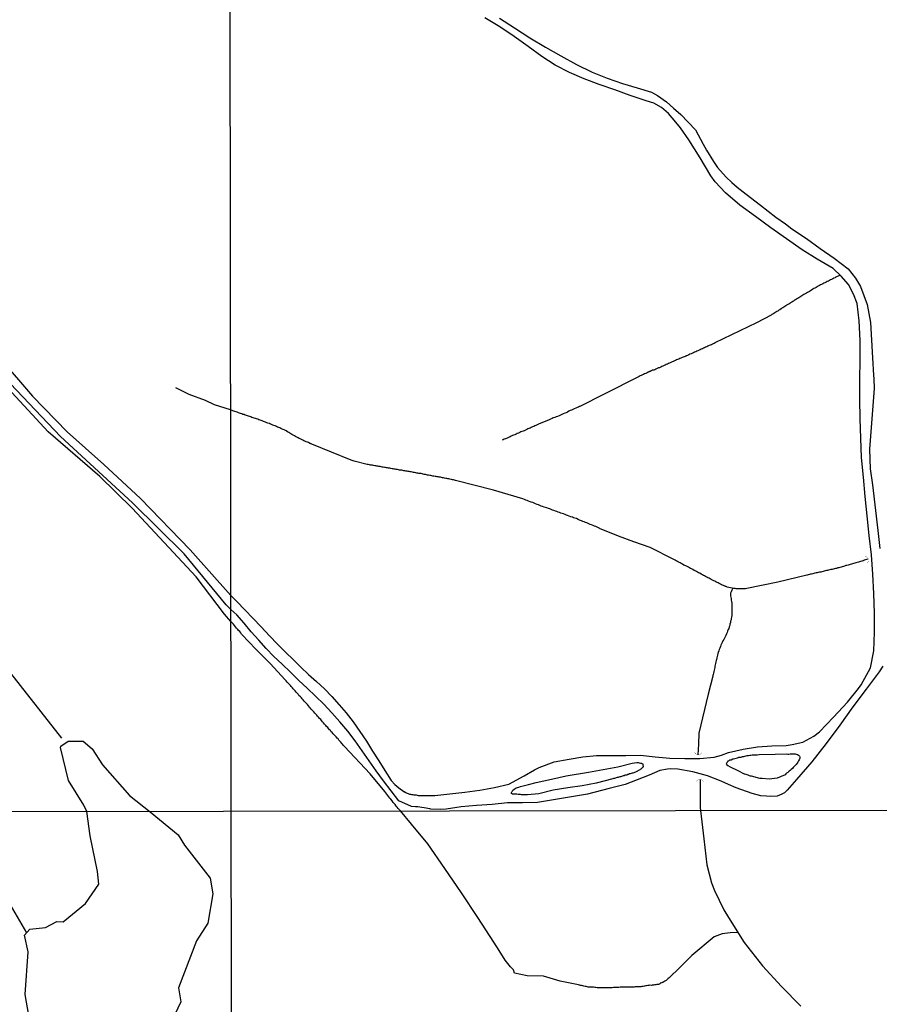
# Model space of a CAD drawing. Units: millimetres. Extents: x 183148 to 185561, y 1654882 to 1657659.
# Drawn here: x 184071 to 184241, y 1656509 to 1656704 of the extents above; entities that cross this region are included whole.
import ezdxf

# ---------------------------------------------------------------- set-up
doc = ezdxf.new("R2010")
doc.units = ezdxf.units.MM
for name, color, linetype in [('IMAGEM', 7, 'Continuous'), ('V-BANHADO', 102, 'Continuous'), ('V-BUEIRO', 5, 'Continuous'), ('V-REFERENCIA', 2, 'Continuous'), ('V-VALETA', 6, 'Continuous'), ('X-LIMITE_1000', 7, 'Continuous')]:
    doc.layers.add(name, color=color, linetype=linetype)
picture_1 = doc.add_image_def('image1.jpg', size_in_pixel=(4021, 4627))

# ---------------------------------------------------------------- blocks, each defined once
blk = doc.blocks.new('305')
at = {"color": 0, "linetype": 'ByBlock', "lineweight": -2, "const_width": 0.05}
blk.add_lwpolyline([(0.73, 0.39, 0.60863), (-0.73, 0.38)], format="xyb", dxfattribs=at)

msp = doc.modelspace()

# ---------------------------------------------------------------- linework, layer by layer
at = {"layer": 'V-BANHADO'}
msp.add_lwpolyline([(184072.59, 1656506.39), (184071.85, 1656510.56), (184072.41, 1656519.03), (184071.72, 1656522.34), (184072.79, 1656523.49), (184075.88, 1656523.87), (184078.13, 1656525), (184079.4, 1656524.95), (184083.78, 1656528.6), (184086.45, 1656532.45), (184086.21, 1656534.96), (184084.7, 1656542.05), (184084.06, 1656546.86), (184083.45, 1656548.09), (184080.41, 1656553.01), (184078.81, 1656559.54), (184078.89, 1656559.81), (184080.34, 1656560.81), (184083.36, 1656560.77), (184085.15, 1656559.3), (184087.16, 1656556.12), (184092.55, 1656550.05), (184096.62, 1656546.78), (184102.18, 1656542.19), (184103.46, 1656540.17), (184108.53, 1656533.65), (184109.06, 1656530.55), (184108.06, 1656524.7), (184105.82, 1656521.19), (184102.22, 1656511.89), (184102.69, 1656509.08), (184099.86, 1656503.08)], dxfattribs=at)
at = {"layer": 'V-REFERENCIA'}
for points in [[(184066.8, 1656636.65), (184073.26, 1656629.19), (184080.16, 1656622.13), (184087.45, 1656615.69), (184094.69, 1656608.91), (184104.54, 1656598.74), (184112.64, 1656589.68), (184113.78, 1656588.49), (184115.4, 1656586.83), (184117.04, 1656585.14), (184118.66, 1656583.45), (184120.27, 1656581.71), (184121.87, 1656580.02), (184123.47, 1656578.45), (184125.06, 1656576.95), (184126.51, 1656575.46), (184127.99, 1656574), (184129.59, 1656572.64), (184131.16, 1656571.18), (184132.68, 1656569.66), (184134.09, 1656568.03), (184135.49, 1656566.39), (184136.88, 1656564.64), (184138.18, 1656562.69), (184139.51, 1656560.77), (184140.74, 1656558.83), (184141.96, 1656556.89), (184143.18, 1656554.95), (184144.4, 1656553.01), (184145.13, 1656552.2), (184145.93, 1656551.51), (184146.95, 1656550.82), (184147.04, 1656550.79), (184147.09, 1656550.71), (184147.17, 1656550.69), (184147.19, 1656550.69), (184147.26, 1656550.64), (184147.3, 1656550.62), (184147.39, 1656550.56), (184147.6, 1656550.47), (184147.81, 1656550.39), (184148.02, 1656550.3), (184148.23, 1656550.3), (184148.45, 1656550.22), (184148.7, 1656550.2), (184148.91, 1656550.18), (184149.13, 1656550.18), (184149.34, 1656550.16), (184149.55, 1656550.09), (184149.76, 1656550.05), (184149.97, 1656550.05), (184150.19, 1656550.01), (184150.4, 1656550.01), (184150.61, 1656549.99), (184150.82, 1656549.99), (184151.03, 1656549.99), (184151.25, 1656549.99), (184151.46, 1656550.01), (184151.71, 1656550.01), (184151.92, 1656550.01), (184152.14, 1656550.03), (184152.39, 1656550.01), (184152.6, 1656550.05), (184152.82, 1656550.05), (184153.05, 1656550.03), (184156.06, 1656550.34), (184159.04, 1656550.66), (184162.02, 1656551.07), (184164.91, 1656551.58), (184167.73, 1656552.25), (184170.76, 1656553.91), (184172.86, 1656555.09), (184173.79, 1656555.54), (184176.77, 1656556.69), (184179.68, 1656557.24), (184182.43, 1656557.7), (184185.11, 1656557.94), (184188.03, 1656557.97), (184190.95, 1656557.98), (184193.87, 1656557.99), (184196.74, 1656557.66), (184199.68, 1656557.42), (184202.66, 1656557.36), (184205.65, 1656557.36), (184208.49, 1656557.65), (184209.9, 1656558.01), (184211.31, 1656558.56), (184214.23, 1656559.21), (184217.03, 1656559.64), (184219.87, 1656559.89), (184222.74, 1656559.96), (184223.94, 1656560.13), (184226.03, 1656560.61), (184228.23, 1656561.81), (184229.33, 1656562.62), (184232.13, 1656565.57), (184234.92, 1656568.54), (184237.09, 1656571.22), (184237.62, 1656571.99), (184239.46, 1656575.32), (184240.11, 1656578.74), (184240.23, 1656582.4), (184240.23, 1656586.2), (184240.11, 1656590.05), (184239.96, 1656593.9), (184239.67, 1656597.75), (184239.19, 1656601.6), (184239.19, 1656601.6), (184238.79, 1656605.45), (184238.39, 1656609.3), (184238.05, 1656613.16), (184237.69, 1656617.02), (184237.55, 1656620.88), (184237.41, 1656624.74), (184237.38, 1656628.62), (184237.36, 1656632.5), (184237.45, 1656636.38), (184237.42, 1656640.28), (184237.25, 1656644.16), (184236.8, 1656647.61), (184236.13, 1656649.45), (184235.08, 1656651.35), (184233.67, 1656653), (184232.04, 1656654.51), (184228.88, 1656656.38), (184225.92, 1656658.2), (184222.82, 1656660.41), (184219.72, 1656662.62), (184216.64, 1656664.85), (184213.58, 1656667.12), (184210.71, 1656669.52), (184208.65, 1656671.72), (184207.79, 1656672.94), (184205.69, 1656676.48), (184203.47, 1656680.02), (184201.77, 1656682.41), (184200.86, 1656683.58), (184199.42, 1656685.28), (184198.04, 1656686.46), (184196.47, 1656687.32), (184195, 1656687.78), (184191.82, 1656688.86), (184188.74, 1656689.97), (184185.68, 1656691), (184182.7, 1656692.15), (184179.78, 1656693.38), (184176.96, 1656694.84), (184174.28, 1656696.59), (184171.58, 1656698.56), (184168.79, 1656700.53), (184165.93, 1656702.45), (184162.99, 1656704.27)], [(184165.89, 1656704.18), (184168.87, 1656702.23), (184171.88, 1656700.28), (184174.99, 1656698.4), (184178.09, 1656696.68), (184181.17, 1656694.99), (184184.3, 1656693.46), (184187.28, 1656692.29), (184190.27, 1656691.22), (184193.21, 1656690.39), (184196.03, 1656689.48), (184197.23, 1656688.84), (184199.04, 1656687.57), (184200.42, 1656686.36), (184201.86, 1656685.04), (184204.75, 1656682.03), (184206.3, 1656679.17), (184206.95, 1656677.99), (184208.34, 1656675.72), (184209.13, 1656674.57), (184210.85, 1656672.66), (184211.95, 1656671.56), (184213.02, 1656670.66), (184214.81, 1656669.27), (184217.67, 1656667.1), (184220.71, 1656664.71), (184222.62, 1656663.37), (184223.86, 1656662.4), (184226.77, 1656660.51), (184229.49, 1656658.5), (184232.28, 1656656.55), (184235.05, 1656654.45), (184236.49, 1656652.61), (184237.48, 1656650.96), (184238.79, 1656647.4), (184239.44, 1656643.8), (184239.66, 1656640.32), (184239.66, 1656640.32), (184239.87, 1656636.84), (184240.08, 1656633.36), (184240.1, 1656632.68), (184240.17, 1656630.74), (184239.26, 1656618.69), (184239.4, 1656614.82), (184239.84, 1656611.62), (184240.92, 1656602.55), (184241.35, 1656599)], [(184241.94, 1656575.66), (184241.2, 1656574.54), (184238.58, 1656571.1), (184235.96, 1656567.59), (184233.41, 1656563.99), (184230.69, 1656560.31), (184227.84, 1656556.7), (184224.77, 1656553.16), (184222.92, 1656551.1), (184222.39, 1656550.55), (184221.89, 1656550.27), (184220.94, 1656549.86), (184219.72, 1656549.81), (184218.84, 1656549.88), (184217.74, 1656549.96), (184215.98, 1656550.41), (184212.81, 1656551.52), (184211.33, 1656552.2), (184209.86, 1656552.87), (184207.12, 1656553.91), (184204.26, 1656554.69), (184201.28, 1656555.23), (184199.73, 1656555.34), (184199.24, 1656555.22), (184197.66, 1656554.98), (184195.6, 1656554.05), (184190.84, 1656552.23), (184187.62, 1656551.4), (184183.38, 1656550.26), (184173.43, 1656548.61), (184170.46, 1656548.54), (184167.46, 1656548.57), (184164.41, 1656548.24), (184161.36, 1656548.03), (184158.31, 1656547.75), (184155.33, 1656547.32), (184154.24, 1656547.23), (184152.31, 1656547.33), (184152.1, 1656547.38), (184150.98, 1656547.59), (184150.51, 1656547.66), (184150.07, 1656547.72), (184149.67, 1656547.75), (184149.21, 1656547.78), (184148.46, 1656547.86), (184145.91, 1656548.93), (184144.44, 1656550.94), (184142.92, 1656552.91), (184141.45, 1656554.89), (184140.04, 1656556.89), (184138.67, 1656558.89), (184137.27, 1656560.89), (184135.8, 1656562.8), (184134.24, 1656564.62), (184132.67, 1656566.44), (184131.06, 1656568.13), (184129.39, 1656569.73), (184127.74, 1656571.29), (184126.07, 1656572.84), (184124.46, 1656574.45), (184122.83, 1656576.05), (184121.17, 1656577.61), (184119.62, 1656579.2), (184118.15, 1656580.83), (184116.68, 1656582.46), (184115.25, 1656584.19), (184113.78, 1656585.87), (184112.64, 1656586.89), (184111.7, 1656587.85), (184103.35, 1656597.94), (184093.1, 1656608.07), (184078.81, 1656621.24), (184066.36, 1656634.3)], [(184217.38, 1656558.12), (184220.58, 1656558.21), (184222.8, 1656558.25), (184223.06, 1656558.19), (184223.27, 1656558.24), (184223.52, 1656558.26), (184223.78, 1656558.28), (184223.99, 1656558.28), (184224.25, 1656558.28), (184224.5, 1656558.26), (184224.75, 1656558.24), (184224.97, 1656558.15), (184225.22, 1656558.02), (184225.41, 1656557.81), (184225.47, 1656557.69), (184225.47, 1656557.58), (184225.43, 1656557.33), (184225.39, 1656557.26), (184225.32, 1656557.12), (184225.22, 1656556.9), (184225.07, 1656556.65), (184224.92, 1656556.46), (184224.73, 1656556.2), (184224.5, 1656555.99), (184224.31, 1656555.76), (184224.16, 1656555.59), (184223.97, 1656555.37), (184223.73, 1656555.16), (184223.52, 1656554.99), (184223.33, 1656554.84), (184223.2, 1656554.7), (184223.06, 1656554.61), (184222.84, 1656554.44), (184222.68, 1656554.31), (184222.53, 1656554.15), (184220.96, 1656553.45), (184219.4, 1656553.26), (184217.97, 1656553.38), (184217.71, 1656553.38), (184217.5, 1656553.4), (184217.25, 1656553.44), (184217.03, 1656553.51), (184216.82, 1656553.59), (184216.61, 1656553.66), (184216.36, 1656553.7), (184216.14, 1656553.76), (184215.89, 1656553.83), (184215.68, 1656553.87), (184215.49, 1656553.95), (184215.21, 1656554.04), (184215, 1656554.12), (184214.79, 1656554.18), (184214.57, 1656554.25), (184214.51, 1656554.27), (184213.24, 1656554.91), (184211.71, 1656555.63), (184211.25, 1656555.87), (184211.22, 1656555.93), (184211.14, 1656555.93), (184211.12, 1656556.01), (184211.03, 1656556.03), (184211.01, 1656556.1), (184210.94, 1656556.27), (184210.92, 1656556.33), (184210.96, 1656556.4), (184211.05, 1656556.61), (184211.07, 1656556.65), (184211.14, 1656556.71), (184211.2, 1656556.82), (184211.26, 1656556.9), (184211.39, 1656556.9), (184211.48, 1656557.01), (184211.58, 1656557.07), (184211.67, 1656557.11), (184211.86, 1656557.12), (184212.17, 1656557.28), (184212.33, 1656557.3), (184212.58, 1656557.37), (184212.84, 1656557.43), (184213.09, 1656557.52), (184213.34, 1656557.6), (184213.43, 1656557.62), (184213.6, 1656557.6), (184213.81, 1656557.64), (184214.07, 1656557.73), (184214.32, 1656557.77), (184214.57, 1656557.85), (184214.83, 1656557.9), (184215.04, 1656557.94), (184215.3, 1656557.96), (184215.55, 1656558.02), (184215.76, 1656558.02), (184216.02, 1656558.07), (184216.27, 1656558.09), (184216.48, 1656558.11), (184216.74, 1656558.11), (184216.99, 1656558.11), (184217.38, 1656558.12)], [(184170.08, 1656551.83), (184171.65, 1656552.22), (184173.16, 1656552.57), (184174.67, 1656552.93), (184176.18, 1656553.29), (184177.66, 1656553.59), (184179.14, 1656553.89), (184183.52, 1656554.65), (184186.43, 1656555.18), (184189.34, 1656555.71), (184192.19, 1656556.43), (184193.12, 1656556.56), (184193.37, 1656556.54), (184193.62, 1656556.5), (184193.88, 1656556.46), (184194.09, 1656556.41), (184194.15, 1656556.37), (184194.28, 1656556.35), (184194.3, 1656556.22), (184194.38, 1656555.67), (184194.3, 1656555.65), (184194.19, 1656555.52), (184194.06, 1656555.4), (184193.92, 1656555.24), (184193.81, 1656555.18), (184193.71, 1656555.12), (184193.6, 1656555.04), (184193.49, 1656554.99), (184193.36, 1656554.89), (184193.28, 1656554.82), (184193.13, 1656554.76), (184193, 1656554.69), (184192.86, 1656554.63), (184192.69, 1656554.59), (184192.52, 1656554.5), (184192.35, 1656554.46), (184192.18, 1656554.42), (184192.01, 1656554.38), (184191.84, 1656554.33), (184191.67, 1656554.29), (184191.5, 1656554.21), (184191.33, 1656554.16), (184191.16, 1656554.08), (184191.09, 1656554.08), (184190.99, 1656554.06), (184190.82, 1656554.04), (184190.65, 1656553.95), (184190.44, 1656553.91), (184190.27, 1656553.83), (184190.1, 1656553.78), (184189.93, 1656553.74), (184189.76, 1656553.7), (184189.59, 1656553.66), (184189.42, 1656553.61), (184189.25, 1656553.57), (184189.04, 1656553.53), (184188.87, 1656553.44), (184188.7, 1656553.42), (184188.53, 1656553.38), (184188.38, 1656553.34), (184185.04, 1656552.46), (184182.31, 1656551.92), (184179.45, 1656551.56), (184176.51, 1656551.06), (184173.67, 1656550.32), (184171.45, 1656550.14), (184171.18, 1656550.18), (184170.93, 1656550.18), (184170.72, 1656550.18), (184170.5, 1656550.18), (184170.25, 1656550.18), (184170.04, 1656550.2), (184169.82, 1656550.22), (184169.57, 1656550.22), (184169.36, 1656550.26), (184169.15, 1656550.26), (184168.93, 1656550.28), (184168.68, 1656550.3), (184168.47, 1656550.3), (184168.38, 1656550.32), (184168.28, 1656550.41), (184168.29, 1656550.63), (184168.31, 1656550.77), (184168.4, 1656550.84), (184168.46, 1656550.92), (184168.51, 1656551.01), (184168.55, 1656551.05), (184168.76, 1656551.24), (184169.06, 1656551.45), (184169.25, 1656551.53), (184169.44, 1656551.62), (184169.7, 1656551.7), (184170.08, 1656551.83)]]:
    msp.add_lwpolyline(points, dxfattribs=at)
at = {"layer": 'V-VALETA'}
for points in [[(184233.42, 1656653.23), (184232.46, 1656652.76), (184232.43, 1656652.7), (184232.22, 1656652.61), (184231.97, 1656652.49), (184231.75, 1656652.36), (184231.54, 1656652.29), (184231.31, 1656652.17), (184231.12, 1656652.04), (184230.9, 1656651.98), (184230.65, 1656651.85), (184230.44, 1656651.72), (184230.23, 1656651.6), (184230.01, 1656651.51), (184229.76, 1656651.38), (184229.55, 1656651.26), (184229.34, 1656651.13), (184229.08, 1656651), (184228.87, 1656650.89), (184228.68, 1656650.75), (184228.44, 1656650.62), (184228.23, 1656650.54), (184228.02, 1656650.41), (184227.77, 1656650.26), (184227.55, 1656650.11), (184227.34, 1656650), (184227.13, 1656649.86), (184226.96, 1656649.77), (184226.75, 1656649.66), (184226.54, 1656649.54), (184226.28, 1656649.39), (184226.07, 1656649.26), (184225.88, 1656649.11), (184225.65, 1656648.99), (184225.43, 1656648.86), (184225.24, 1656648.73), (184225.01, 1656648.56), (184224.8, 1656648.48), (184224.6, 1656648.35), (184224.42, 1656648.22), (184224.22, 1656648.06), (184224.08, 1656647.99), (184223.86, 1656647.84), (184223.63, 1656647.69), (184223.44, 1656647.59), (184223.25, 1656647.46), (184223.06, 1656647.37), (184222.84, 1656647.23), (184222.68, 1656647.12), (184222.48, 1656646.99), (184222.29, 1656646.87), (184222.08, 1656646.74), (184221.91, 1656646.65), (184221.72, 1656646.51), (184221.49, 1656646.36), (184221.28, 1656646.27), (184221.08, 1656646.1), (184220.89, 1656646.02), (184220.68, 1656645.87), (184220.51, 1656645.76), (184220.32, 1656645.64), (184220.09, 1656645.49), (184219.88, 1656645.38), (184219.78, 1656645.3), (184216.84, 1656643.73), (184208.61, 1656639.77), (184208.59, 1656639.72), (184208.53, 1656639.7), (184208.44, 1656639.66), (184208.38, 1656639.63), (184208.13, 1656639.51), (184207.92, 1656639.42), (184207.7, 1656639.34), (184207.45, 1656639.23), (184207.24, 1656639.1), (184207.02, 1656639), (184206.77, 1656638.91), (184206.56, 1656638.83), (184206.35, 1656638.72), (184206.13, 1656638.62), (184205.92, 1656638.53), (184205.71, 1656638.42), (184205.5, 1656638.32), (184205.24, 1656638.21), (184205.03, 1656638.15), (184204.82, 1656638.02), (184204.56, 1656637.94), (184204.35, 1656637.81), (184204.14, 1656637.75), (184203.89, 1656637.64), (184203.67, 1656637.51), (184203.46, 1656637.43), (184203.21, 1656637.3), (184202.99, 1656637.24), (184202.93, 1656637.22), (184202.91, 1656637.15), (184202.78, 1656637.13), (184202.7, 1656637.09), (184202.53, 1656637.02), (184202.32, 1656636.92), (184202.1, 1656636.86), (184202.1, 1656636.86), (184201.85, 1656636.77), (184201.64, 1656636.67), (184201.43, 1656636.56), (184201.21, 1656636.47), (184201, 1656636.39), (184200.79, 1656636.28), (184200.58, 1656636.2), (184200.32, 1656636.07), (184200.11, 1656635.99), (184199.9, 1656635.86), (184199.64, 1656635.77), (184199.43, 1656635.69), (184199.22, 1656635.58), (184198.97, 1656635.48), (184198.75, 1656635.35), (184198.54, 1656635.29), (184198.29, 1656635.18), (184198.07, 1656635.1), (184197.86, 1656634.97), (184197.61, 1656634.86), (184197.4, 1656634.8), (184197.18, 1656634.67), (184196.93, 1656634.56), (184196.72, 1656634.46), (184196.5, 1656634.39), (184196.25, 1656634.35), (184196.04, 1656634.25), (184195.93, 1656634.21), (184195.85, 1656634.18), (184195.83, 1656634.14), (184195.78, 1656634.1), (184195.61, 1656634.08), (184195.57, 1656634.04), (184195.52, 1656634.01), (184195.46, 1656633.99), (184195.36, 1656633.95), (184195.15, 1656633.87), (184194.94, 1656633.74), (184194.68, 1656633.61), (184194.47, 1656633.53), (184194.26, 1656633.44), (184194, 1656633.33), (184193.79, 1656633.23), (184193.58, 1656633.12), (184193.58, 1656633.12), (184186.62, 1656629.61), (184181.84, 1656627.15), (184181.74, 1656627.14), (184181.53, 1656627.06), (184181.28, 1656626.95), (184181.02, 1656626.82), (184180.73, 1656626.7), (184180.47, 1656626.57), (184180.17, 1656626.44), (184179.92, 1656626.34), (184179.67, 1656626.23), (184179.37, 1656626.06), (184179.11, 1656625.93), (184178.82, 1656625.85), (184178.52, 1656625.72), (184178.27, 1656625.61), (184177.97, 1656625.47), (184177.71, 1656625.34), (184177.42, 1656625.21), (184177.12, 1656625.11), (184176.87, 1656625), (184176.57, 1656624.89), (184176.31, 1656624.79), (184176.02, 1656624.66), (184175.72, 1656624.55), (184173.66, 1656623.63), (184173.39, 1656623.52), (184173.13, 1656623.39), (184172.92, 1656623.32), (184172.71, 1656623.22), (184172.45, 1656623.11), (184172.2, 1656623.01), (184171.99, 1656622.88), (184171.73, 1656622.79), (184171.52, 1656622.71), (184171.31, 1656622.63), (184171.05, 1656622.5), (184170.8, 1656622.37), (184170.59, 1656622.29), (184170.33, 1656622.18), (184170.12, 1656622.12), (184169.91, 1656621.99), (184169.66, 1656621.9), (184169.4, 1656621.78), (184169.19, 1656621.69), (184168.93, 1656621.56), (184168.68, 1656621.46), (184168.47, 1656621.4), (184168.21, 1656621.27), (184168, 1656621.18), (184167.79, 1656621.08), (184167.53, 1656620.97), (184167.28, 1656620.84), (184167.07, 1656620.76), (184166.81, 1656620.67), (184166.81, 1656620.67), (184166.6, 1656620.55), (184166.41, 1656620.46)], [(184112.65, 1656584.5), (184111.39, 1656585.95), (184105.76, 1656593.37), (184093.04, 1656607.03), (184086.67, 1656613.26), (184076.42, 1656622.16), (184066.77, 1656632.55), (184060.42, 1656639.78), (184059.48, 1656641.14)], [(184112.58, 1656626.53), (184109.39, 1656627.48), (184107.61, 1656628.38), (184104.36, 1656629.55), (184101.71, 1656630.88)], [(184239, 1656596.9), (184238.21, 1656596.67), (184238.11, 1656596.65), (184238.09, 1656596.58), (184237.95, 1656596.54), (184237.73, 1656596.5), (184237.48, 1656596.41), (184237.27, 1656596.37), (184237.06, 1656596.28), (184236.8, 1656596.2), (184236.59, 1656596.16), (184236.38, 1656596.09), (184236.12, 1656596.03), (184235.91, 1656595.95), (184235.7, 1656595.9), (184235.44, 1656595.82), (184235.23, 1656595.78), (184235.02, 1656595.73), (184234.76, 1656595.65), (184234.55, 1656595.61), (184234.34, 1656595.52), (184234.09, 1656595.44), (184233.87, 1656595.35), (184233.66, 1656595.31), (184233.41, 1656595.24), (184233.2, 1656595.18), (184232.98, 1656595.14), (184232.73, 1656595.05), (184232.52, 1656595.01), (184232.3, 1656594.97), (184232.05, 1656594.93), (184231.84, 1656594.84), (184231.63, 1656594.84), (184231.41, 1656594.78), (184231.16, 1656594.72), (184230.95, 1656594.65), (184230.74, 1656594.63), (184230.48, 1656594.57), (184230.27, 1656594.5), (184230.06, 1656594.46), (184229.8, 1656594.4), (184229.59, 1656594.33), (184229.38, 1656594.29), (184229.12, 1656594.25), (184228.91, 1656594.21), (184228.7, 1656594.16), (184228.44, 1656594.08), (184228.23, 1656594.04), (184228.02, 1656593.99), (184227.77, 1656593.93), (184227.55, 1656593.89), (184227.34, 1656593.84), (184227.09, 1656593.8), (184226.88, 1656593.74), (184226.84, 1656593.73), (184221.11, 1656592.31), (184214.92, 1656591.06), (184214.66, 1656591.02), (184214.4, 1656591.02), (184214.19, 1656591.02), (184213.98, 1656591), (184213.73, 1656591), (184213.51, 1656591), (184213.3, 1656591.02), (184213.05, 1656591.02), (184212.84, 1656591.02), (184212.62, 1656591.07), (184212.37, 1656591.09), (184211.05, 1656591.32), (184211.03, 1656591.34), (184210.96, 1656591.38), (184210.96, 1656591.43), (184210.8, 1656591.45), (184210.76, 1656591.47), (184210.71, 1656591.49), (184210.65, 1656591.51), (184210.61, 1656591.53), (184210.33, 1656591.64), (184210.12, 1656591.75), (184209.91, 1656591.81), (184209.7, 1656591.94), (184209.44, 1656592.06), (184209.23, 1656592.17), (184209.06, 1656592.25), (184208.81, 1656592.4), (184208.59, 1656592.53), (184208.38, 1656592.61), (184208.15, 1656592.74), (184207.87, 1656592.87), (184207.7, 1656592.98), (184207.45, 1656593.12), (184207.24, 1656593.21), (184207.04, 1656593.34), (184206.77, 1656593.46), (184206.56, 1656593.59), (184206.37, 1656593.67), (184206.13, 1656593.8), (184205.9, 1656593.93), (184205.62, 1656594.08), (184205.37, 1656594.21), (184205.16, 1656594.31), (184205.16, 1656594.31), (184204.99, 1656594.42), (184204.73, 1656594.55), (184204.5, 1656594.67), (184204.22, 1656594.82), (184203.97, 1656594.95), (184203.76, 1656595.05), (184203.59, 1656595.14), (184203.35, 1656595.29), (184203.08, 1656595.41), (184202.87, 1656595.54), (184202.66, 1656595.63), (184202.44, 1656595.73), (184202.21, 1656595.88), (184201.95, 1656596.01), (184201.7, 1656596.16), (184201.38, 1656596.3), (184201.17, 1656596.45), (184200.92, 1656596.56), (184200.72, 1656596.69), (184200.47, 1656596.81), (184195.76, 1656599.2), (184192.51, 1656600.31), (184189.5, 1656601.42), (184186.09, 1656602.84), (184186.07, 1656602.84), (184185.86, 1656602.92), (184185.77, 1656602.96), (184185.52, 1656603.09), (184185.26, 1656603.22), (184184.97, 1656603.37), (184184.71, 1656603.45), (184184.44, 1656603.58), (184184.12, 1656603.71), (184183.86, 1656603.79), (184183.59, 1656603.92), (184183.23, 1656604.07), (184182.93, 1656604.19), (184182.68, 1656604.3), (184182.42, 1656604.39), (184182.15, 1656604.51), (184181.79, 1656604.64), (184181.51, 1656604.77), (184181.15, 1656604.92), (184180.85, 1656605.02), (184180.6, 1656605.11), (184180.34, 1656605.19), (184180.07, 1656605.3), (184179.71, 1656605.42), (184179.41, 1656605.53), (184179.16, 1656605.62), (184178.9, 1656605.74), (184178.6, 1656605.85), (184178.35, 1656605.93), (184178.05, 1656606.04), (184177.8, 1656606.13), (184177.54, 1656606.23), (184177.25, 1656606.34), (184176.99, 1656606.42), (184176.7, 1656606.55), (184176.4, 1656606.63), (184176.14, 1656606.72), (184175.85, 1656606.85), (184175.59, 1656606.93), (184175.3, 1656607.04), (184175, 1656607.14), (184174.75, 1656607.23), (184174.45, 1656607.31), (184174.19, 1656607.42), (184173.9, 1656607.54), (184173.6, 1656607.65), (184173.35, 1656607.74), (184173.05, 1656607.86), (184172.79, 1656607.99), (184172.5, 1656608.1), (184172.2, 1656608.2), (184171.95, 1656608.29), (184171.65, 1656608.42), (184171.39, 1656608.5), (184171.1, 1656608.59), (184170.84, 1656608.69), (184170.5, 1656608.82), (184167.64, 1656609.71), (184164.72, 1656610.55), (184157.2, 1656612.49), (184157.16, 1656612.51), (184156.97, 1656612.55), (184156.76, 1656612.59), (184156.55, 1656612.61), (184156.36, 1656612.7), (184156.08, 1656612.74), (184155.87, 1656612.8), (184155.66, 1656612.83), (184155.45, 1656612.87), (184155.23, 1656612.91), (184155.02, 1656612.95), (184154.81, 1656613), (184154.6, 1656613.04), (184154.38, 1656613.06), (184154.17, 1656613.12), (184153.96, 1656613.17), (184153.96, 1656613.17), (184153.75, 1656613.19), (184153.54, 1656613.23), (184153.32, 1656613.25), (184153.11, 1656613.31), (184152.9, 1656613.34), (184152.69, 1656613.38), (184152.48, 1656613.42), (184152.26, 1656613.46), (184152.05, 1656613.51), (184151.84, 1656613.53), (184151.63, 1656613.57), (184151.42, 1656613.61), (184151.2, 1656613.65), (184150.99, 1656613.68), (184150.78, 1656613.72), (184150.57, 1656613.8), (184150.36, 1656613.85), (184150.14, 1656613.89), (184149.93, 1656613.89), (184149.72, 1656613.95), (184149.51, 1656613.97), (184149.29, 1656614.01), (184149.04, 1656614.06), (184148.83, 1656614.1), (184148.62, 1656614.14), (184148.4, 1656614.18), (184148.19, 1656614.2), (184147.98, 1656614.25), (184147.77, 1656614.27), (184147.56, 1656614.31), (184147.34, 1656614.35), (184147.13, 1656614.4), (184146.92, 1656614.42), (184146.71, 1656614.46), (184146.5, 1656614.52), (184146.28, 1656614.52), (184146.07, 1656614.57), (184145.86, 1656614.61), (184145.65, 1656614.65), (184145.43, 1656614.69), (184145.22, 1656614.71), (184145.01, 1656614.74), (184144.8, 1656614.78), (184144.59, 1656614.82), (184144.37, 1656614.86), (184144.12, 1656614.91), (184143.91, 1656614.95), (184143.7, 1656614.99), (184143.48, 1656615.01), (184143.27, 1656615.05), (184143.06, 1656615.08), (184142.85, 1656615.12), (184142.64, 1656615.16), (184142.42, 1656615.2), (184142.21, 1656615.24), (184142, 1656615.29), (184141.79, 1656615.31), (184141.58, 1656615.33), (184141.36, 1656615.37), (184141.15, 1656615.41), (184140.94, 1656615.46), (184140.73, 1656615.5), (184140.51, 1656615.54), (184140.3, 1656615.56), (184140.09, 1656615.58), (184139.88, 1656615.63), (184139.67, 1656615.67), (184139.63, 1656615.68), (184137.07, 1656616.31), (184136.5, 1656616.54), (184128.67, 1656619.72), (184128.57, 1656619.74), (184128.55, 1656619.78), (184128.45, 1656619.78), (184128.43, 1656619.83), (184128.36, 1656619.85), (184128.28, 1656619.85), (184128.21, 1656619.89), (184128.02, 1656620.02), (184127.79, 1656620.12), (184127.58, 1656620.17), (184127.32, 1656620.29), (184127.11, 1656620.38), (184126.9, 1656620.46), (184126.66, 1656620.59), (184126.39, 1656620.74), (184126.18, 1656620.82), (184125.94, 1656620.95), (184125.71, 1656621.1), (184125.46, 1656621.2), (184125.22, 1656621.33), (184124.95, 1656621.5), (184124.69, 1656621.63), (184124.54, 1656621.76), (184124.31, 1656621.86), (184124.12, 1656621.99), (184123.86, 1656622.16), (184123.59, 1656622.31), (184123.44, 1656622.41), (184123.21, 1656622.52), (184123.21, 1656622.52), (184123, 1656622.63), (184122.78, 1656622.69), (184122.53, 1656622.79), (184122.32, 1656622.9), (184122.11, 1656623.01), (184121.89, 1656623.07), (184121.7, 1656623.18), (184121.38, 1656623.3), (184121.13, 1656623.41), (184120.92, 1656623.49), (184120.71, 1656623.6), (184120.49, 1656623.64), (184120.28, 1656623.77), (184119.98, 1656623.86), (184119.77, 1656623.94), (184119.52, 1656624.07), (184119.31, 1656624.15), (184119.09, 1656624.21), (184118.84, 1656624.3), (184118.63, 1656624.41), (184118.42, 1656624.47), (184118.2, 1656624.53), (184117.95, 1656624.62), (184117.74, 1656624.7), (184117.48, 1656624.79), (184117.27, 1656624.87), (184117.06, 1656624.92), (184116.8, 1656625), (184116.59, 1656625.09), (184116.38, 1656625.17), (184116.12, 1656625.26), (184115.91, 1656625.3), (184115.72, 1656625.38), (184115.45, 1656625.47), (184115.23, 1656625.55), (184115.02, 1656625.59), (184114.77, 1656625.7), (184114.56, 1656625.78), (184114.34, 1656625.85), (184114.13, 1656625.93), (184113.88, 1656626.02), (184113.66, 1656626.1), (184113.41, 1656626.19), (184113.2, 1656626.25), (184112.99, 1656626.32), (184112.58, 1656626.53)], [(184079.12, 1656561.36), (184066.73, 1656577.05), (184063.39, 1656580.43), (184052.17, 1656594.03), (184040.61, 1656607.47), (184038.62, 1656610.72)], [(184212.18, 1656591.12), (184211.95, 1656590.72), (184211.81, 1656590.41), (184211.73, 1656590.16), (184211.73, 1656589.9), (184211.73, 1656589.61), (184211.77, 1656589.35), (184211.81, 1656589.06), (184211.86, 1656588.76), (184211.92, 1656588.46), (184211.96, 1656588.17), (184211.98, 1656587.91), (184211.98, 1656587.61), (184212, 1656587.36), (184212, 1656587.06), (184212, 1656586.77), (184211.98, 1656586.51), (184211.98, 1656586.21), (184211.96, 1656585.96), (184211.94, 1656585.71), (184211.9, 1656585.41), (184211.86, 1656585.15), (184211.81, 1656584.86), (184211.73, 1656584.56), (184211.69, 1656584.31), (184211.6, 1656584.01), (184211.56, 1656583.75), (184211.45, 1656583.46), (184211.35, 1656583.16), (184211.26, 1656582.91), (184211.13, 1656582.61), (184211.05, 1656582.35), (184210.92, 1656582.06), (184210.79, 1656581.76), (184210.67, 1656581.51), (184210.52, 1656581.21), (184210.37, 1656580.95), (184210.2, 1656580.66), (184210.05, 1656580.36), (184209.95, 1656580.11), (184209.82, 1656579.81), (184209.71, 1656579.55), (184209.59, 1656579.26), (184209.48, 1656578.96), (184209.39, 1656578.71), (184209.29, 1656578.41), (184209.21, 1656578.15), (184209.12, 1656577.86), (184209.06, 1656577.56), (184208.97, 1656577.31), (184208.93, 1656577.01), (184208.87, 1656576.76), (184208.8, 1656576.5), (184208.74, 1656576.2), (184208.67, 1656575.95), (184208.63, 1656575.65), (184208.57, 1656575.4), (184208.5, 1656575.14), (184208.44, 1656574.85), (184208.38, 1656574.59), (184208.34, 1656574.29), (184208.25, 1656574.04), (184208.21, 1656573.79), (184208.19, 1656573.71), (184207.26, 1656570.14), (184205.42, 1656562.41), (184205.35, 1656560.2), (184205.26, 1656558.1)], [(184146.27, 1656546.95), (184145.8, 1656547.42), (184145.77, 1656547.44), (184145.58, 1656547.7), (184145.39, 1656547.91), (184145.2, 1656548.21), (184145.03, 1656548.42), (184144.84, 1656548.65), (184144.58, 1656548.95), (184144.33, 1656549.27), (184144.16, 1656549.5), (184143.93, 1656549.78), (184143.73, 1656550.03), (184143.56, 1656550.26), (184143.33, 1656550.54), (184143.14, 1656550.8), (184143.13, 1656550.81), (184140.26, 1656554.29), (184135.18, 1656559.74), (184134.98, 1656559.93), (184134.78, 1656560.17), (184134.66, 1656560.34), (184134.4, 1656560.59), (184134.23, 1656560.78), (184134.06, 1656560.99), (184133.87, 1656561.23), (184133.68, 1656561.4), (184133.49, 1656561.63), (184133.3, 1656561.84), (184133.09, 1656562.08), (184132.92, 1656562.25), (184132.73, 1656562.5), (184132.54, 1656562.67), (184132.35, 1656562.93), (184132.18, 1656563.07), (184131.98, 1656563.31), (184131.84, 1656563.48), (184131.62, 1656563.73), (184131.43, 1656563.92), (184131.22, 1656564.18), (184130.97, 1656564.45), (184130.82, 1656564.64), (184130.58, 1656564.88), (184130.46, 1656565.07), (184130.2, 1656565.32), (184130.02, 1656565.53), (184129.8, 1656565.77), (184129.67, 1656565.94), (184129.44, 1656566.19), (184129.27, 1656566.38), (184129.06, 1656566.64), (184128.8, 1656566.89), (184128.57, 1656567.17), (184128.38, 1656567.38), (184128.21, 1656567.55), (184128.02, 1656567.81), (184127.81, 1656568.04), (184127.53, 1656568.31), (184127.36, 1656568.5), (184127.15, 1656568.76), (184126.96, 1656568.97), (184126.75, 1656569.2), (184126.6, 1656569.37), (184126.41, 1656569.61), (184126.13, 1656569.88), (184125.96, 1656570.1), (184125.77, 1656570.31), (184125.6, 1656570.5), (184125.37, 1656570.75), (184125.18, 1656570.96), (184124.96, 1656571.2), (184124.82, 1656571.37), (184124.58, 1656571.62), (184124.43, 1656571.81), (184124.2, 1656572.07), (184123.95, 1656572.34), (184123.82, 1656572.51), (184123.59, 1656572.75), (184123.35, 1656573.02), (184120.48, 1656576.13), (184117.57, 1656579.03), (184114.79, 1656581.98), (184114.74, 1656582.01), (184114.57, 1656582.27), (184114.38, 1656582.52), (184114.17, 1656582.74), (184114, 1656582.95), (184113.77, 1656583.22), (184113.53, 1656583.5), (184113.36, 1656583.71), (184113.13, 1656584.01), (184112.92, 1656584.22), (184112.65, 1656584.5)], [(184205.67, 1656553.19), (184205.71, 1656551.21), (184205.69, 1656549.4), (184205.72, 1656547.66), (184205.76, 1656547.05)], [(184056.93, 1656546.83), (184058.5, 1656543.07), (184068.87, 1656528.34), (184072.11, 1656522.76)], [(184181.54, 1656512.5), (184177.9, 1656513.18), (184174.65, 1656514.22), (184171.36, 1656514.24), (184168.9, 1656514.79), (184168.64, 1656515.42), (184168.09, 1656516.07), (184167.03, 1656517.35), (184165.84, 1656519.28), (184164.8, 1656520.93), (184161.61, 1656525.81), (184158.36, 1656530.69), (184155.03, 1656535.57), (184151.68, 1656540.41), (184148.45, 1656544.31), (184146.27, 1656546.95)], [(184205.76, 1656547.05), (184206.4, 1656541.41), (184207.03, 1656536.26), (184207.93, 1656532.72), (184208.5, 1656531.17), (184210.36, 1656527.33), (184211.28, 1656525.81), (184214.44, 1656520.86), (184218.07, 1656516.21), (184221.81, 1656512.13), (184225.63, 1656508.27)], [(184213.19, 1656522.83), (184211.62, 1656522.78), (184210.08, 1656522.57), (184208.49, 1656522.02), (184204.06, 1656518.26), (184200.95, 1656515.18), (184200.26, 1656514.61), (184200.26, 1656514.6), (184200.2, 1656514.53), (184200.15, 1656514.49), (184200.11, 1656514.45), (184200.07, 1656514.42), (184199.92, 1656514.23), (184199.71, 1656514.04), (184199.52, 1656513.89), (184199.36, 1656513.72), (184199.22, 1656513.62), (184199.07, 1656513.47), (184198.92, 1656513.34), (184198.71, 1656513.21), (184198.51, 1656513.06), (184198.28, 1656512.95), (184198.24, 1656512.91), (184198.13, 1656512.91), (184198.07, 1656512.87), (184198, 1656512.89), (184197.73, 1656512.83), (184197.73, 1656512.74), (184197.6, 1656512.61), (184197.53, 1656512.59), (184197.41, 1656512.57), (184197.34, 1656512.55), (184197.09, 1656512.53), (184196.88, 1656512.46), (184196.66, 1656512.46), (184196.41, 1656512.42), (184196.19, 1656512.4), (184195.98, 1656512.36), (184195.72, 1656512.38), (184195.51, 1656512.34), (184195.3, 1656512.31), (184195.04, 1656512.27), (184194.83, 1656512.25), (184194.62, 1656512.21), (184194.36, 1656512.12), (184194.15, 1656512.12), (184193.94, 1656512.08), (184193.68, 1656512.08), (184193.47, 1656512.08), (184193.25, 1656512.08), (184193.04, 1656512.08), (184192.83, 1656512.06), (184192.61, 1656512.04), (184192.4, 1656512.04), (184192.19, 1656512.04), (184191.97, 1656512.04), (184191.76, 1656512), (184191.55, 1656512), (184191.44, 1656512.02), (184191.34, 1656512.04), (184191.08, 1656512.04), (184190.87, 1656512.04), (184190.65, 1656512.02), (184190.44, 1656512), (184190.23, 1656512), (184190.01, 1656512), (184189.8, 1656512), (184189.59, 1656511.97), (184189.38, 1656511.95), (184189.12, 1656511.95), (184188.91, 1656511.95), (184188.69, 1656511.95), (184188.48, 1656511.95), (184188.27, 1656511.91), (184188.05, 1656511.91), (184187.84, 1656511.91), (184187.63, 1656511.91), (184187.41, 1656511.89), (184187.16, 1656511.87), (184186.95, 1656511.87), (184186.73, 1656511.91), (184186.52, 1656511.91), (184186.31, 1656511.91), (184186.09, 1656511.91), (184185.88, 1656511.91), (184185.67, 1656511.91), (184185.45, 1656511.91), (184185.24, 1656511.91), (184185.03, 1656511.95), (184184.82, 1656511.95), (184184.56, 1656512), (184184.35, 1656512), (184184.13, 1656512.02), (184183.92, 1656512.04), (184183.71, 1656512.02), (184183.49, 1656512.04), (184183.28, 1656512.08), (184183.07, 1656512.12), (184182.86, 1656512.17), (184182.6, 1656512.23), (184182.39, 1656512.27), (184182.39, 1656512.27), (184182.17, 1656512.34), (184181.96, 1656512.34), (184181.77, 1656512.42), (184181.54, 1656512.5)]]:
    msp.add_lwpolyline(points, dxfattribs=at)
at = {"layer": 'X-LIMITE_1000'}
for p, q in [((184115.1, 1654883.96), (184111.09, 1657655.42)), ((185557, 1656548.9), (183149.82, 1656545.46))]:
    msp.add_line(p, q, dxfattribs=at)

# ---------------------------------------------------------------- block references
at = {"layer": 'V-BUEIRO'}
for p, xscale, yscale, zscale, rotation in [((184238.21, 1656596.64), 0.999998597038436, 0.999998597038436, 0.999998597038436, 292), ((184205.32, 1656558.93), 0.999999210404803, 0.999999210404803, 0.999999210404803, 178)]:
    msp.add_blockref('305', p, dxfattribs=dict(at, xscale=xscale, yscale=yscale, zscale=zscale, rotation=rotation))
at = {"layer": 'V-BUEIRO', "xscale": 0.999998301267624, "yscale": 0.999998301267624, "zscale": 0.999998301267624}
msp.add_blockref('305', (184205.63, 1656552.36), dxfattribs=at)

# ---------------------------------------------------------------- referenced raster images: frames only (the image files are external)
at = {"layer": 'IMAGEM'}
image = msp.add_image(picture_1, insert=(183148.05, 1654881.87), size_in_units=(2413.13, 2776.81), dxfattribs=at)
image.dxf.flags = 7

doc.saveas('drawing.dxf')
